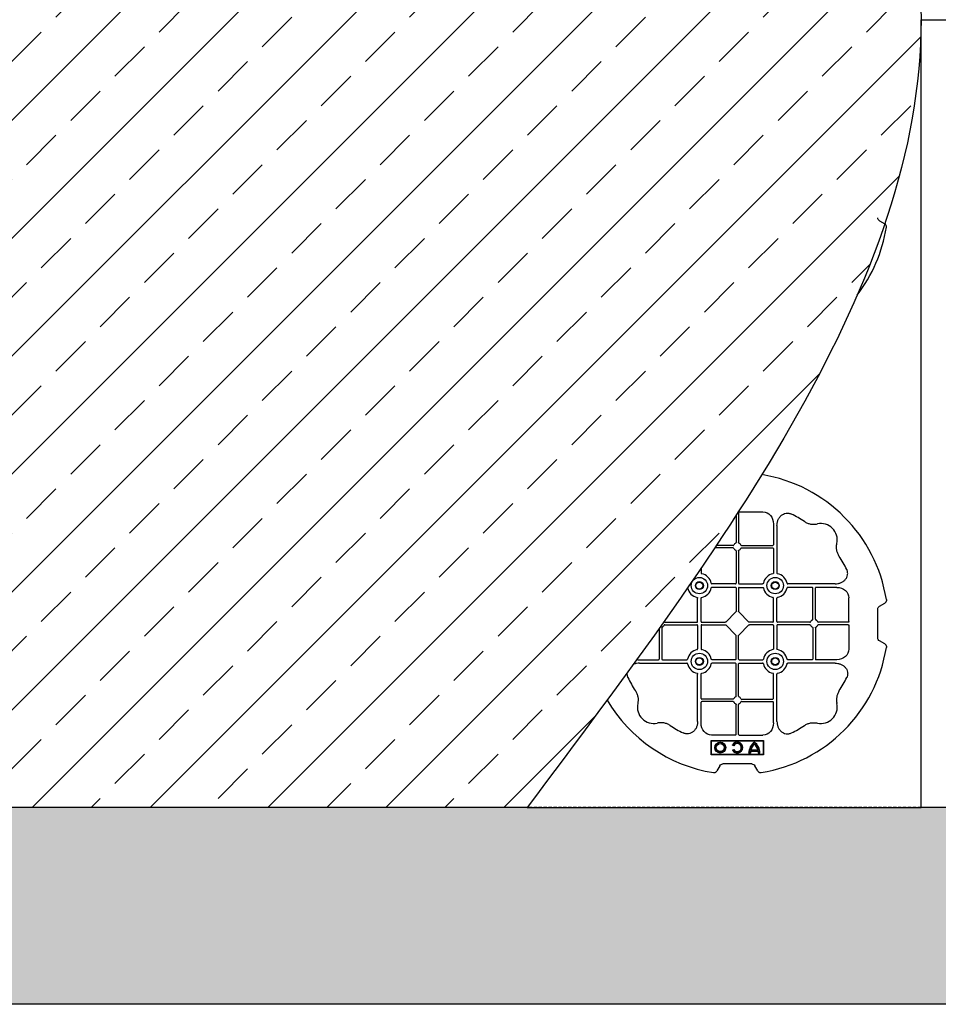
# Model space of a CAD drawing. Units: millimetres. Extents: x 1113 to 16413, y 10259 to 20897.
# Drawn here: x 4777 to 5477, y 18197 to 18947 of the extents above; entities that cross this region are included whole.
import ezdxf

# ---------------------------------------------------------------- set-up
doc = ezdxf.new("R2010")
doc.units = ezdxf.units.MM
doc.linetypes.add('HIDDEN', pattern=[0.375, 0.25, -0.125])
for name, color, linetype in [('ACO STORM-BRIXX', 7, 'Continuous'), ('Hatching', 7, 'Continuous'), ('MEBRANE LAYER', 5, 'HIDDEN')]:
    doc.layers.add(name, color=color, linetype=linetype)

# ---------------------------------------------------------------- blocks, each defined once
blk = doc.blocks.new('StormBrixx 2.0 Plan')
at = {"layer": 'ACO STORM-BRIXX', "color": 0, "linetype": 'ByBlock', "lineweight": -2}
blk.add_lwpolyline([(0, 0), (0, 600), (600, 600), (1200, 600), (1200, 0), (600, 0), (0, 0)], dxfattribs=at)

msp = doc.modelspace()

# ---------------------------------------------------------------- hatches: boundary and pattern name
at = {"layer": 'Hatching'}
h = msp.add_hatch(dxfattribs=at)
h.set_pattern_fill('GRAVEL', color=8, scale=10)
h.set_pattern_definition([(228.01279, (1295.456, 9373.437), (-2032, -2286), [34.1721, -3383.0484]), (184.96974, (1272.596, 9348.037), (3047.999999, 254.0000145), [58.6405, -5805.405]), (132.51045, (1214.176, 9342.957), (2540.000001, -2793.999999), [41.3482, -4093.4723]), (267.27369, (1115.116, 9279.457), (254.0000005, 5080), [53.4005, -5286.6437]), (292.833654, (1112.576, 9226.117), (-1270, 3048), [52.3634, -5183.9808]), (357.27369, (1132.896, 9177.857), (-5080, 254.0000005), [53.4005, -5286.6437]), (37.69424, (1186.236, 9175.317), (-3302, -2540), [70.6194, -6991.3115]), (72.25533, (1242.116, 9218.497), (1778.0000005, 5588), [66.672, -6600.5257]), (121.429566, (1262.436, 9281.997), (-2032, 3302), [53.5813, -5304.5546]), (175.23636, (1234.496, 9327.717), (2794, -254), [61.1713, -2997.3937]), (222.39744, (1173.536, 9332.797), (-3048, -2794), [79.1078, -7831.6773]), (138.81407, (1366.576, 9276.917), (-1778, 1524), [27.0005, -2673.0566]), (171.469234, (1346.256, 9294.697), (3302, -507.9999994), [51.3682, -5085.464]), (225, (1295.46, 9302.32), (-4e-14, -254), [35.921, -323.2893]), (203.1986, (1277.676, 9332.797), (1270, 508), [19.344, -1915.0622]), (291.8014, (1259.896, 9325.177), (-254, 762), [27.3566, -1340.4753]), (30.96376, (1270.056, 9299.777), (762, 508), [44.432, -1436.6298]), (161.56505, (1308.16, 9322.64), (508, -254), [32.1287, -771.0898]), (16.38954, (1112.576, 9325.177), (2540, 762), [45.0088, -4455.8827]), (70.34618, (1155.756, 9337.877), (-1016, -2794), [37.76, -3738.2216]), (293.1986, (1308.156, 9373.437), (-508, 1270), [38.688, -1895.7184]), (343.61046, (1323.396, 9337.877), (-2540, 762), [45.0088, -4455.8827]), (339.44395, (1112.576, 9167.697), (-1270, 508), [43.4035, -2126.7734]), (294.77514, (1153.216, 9152.457), (-1270.000002, 2794), [36.3672, -3600.3593]), (66.8014, (1310.696, 9119.437), (508, 1270), [38.688, -1895.7184]), (17.354025, (1325.936, 9154.997), (-3302, -1016), [42.5783, -4215.2376]), (69.44395, (1186.236, 9119.437), (-508, -1270), [21.7018, -2148.4752]), (101.30993, (1295.456, 9119.437), (-254, 1016), [12.9515, -1282.1995]), (165.96376, (1292.916, 9132.14), (762, -254), [52.3634, -994.9055]), (186.009006, (1242.116, 9144.837), (2540, 254), [48.5267, -4804.1365]), (303.69007, (1270.056, 9276.92), (-254, 508), [36.6324, -879.1776]), (353.157227, (1290.376, 9246.437), (4318, -508), [63.9557, -6331.601]), (60.9454, (1353.876, 9238.817), (-1016, -1778), [26.1508, -2588.9392]), (90, (1366.58, 9261.68), (-254, 254), [15.24, -238.76]), (120.25644, (1237.036, 9152.457), (1016, -1778), [35.2867, -3493.394]), (48.01279, (1219.256, 9182.937), (2032, 2286), [68.3443, -3348.8762]), (0, (1264.98, 9233.74), (254, 254), [66.04, -187.96]), (325.30485, (1331.016, 9233.737), (2540.000001, -1777.999999), [40.161, -3975.9317]), (254.0546, (1364.036, 9210.877), (-254, -1016), [36.983, -1812.165]), (207.645975, (1353.876, 9175.317), (-4826, -2539.9999997), [60.2145, -5961.2464]), (175.42608, (1300.536, 9147.377), (-3302, 254), [63.703, -6306.5846])])
h.paths.add_polyline_path([(4248.42, 19374.08), (4248.42, 19424.08), (4263.42, 19424.08), (4263.42, 20746.58), (16263.42, 20746.58), (16263.42, 18346.58), (4263.42, 18346.58), (4263.42, 19069.08), (4248.42, 19069.08), (4248.42, 19119.08), (4113.42, 19119.08), (4113.42, 18196.58), (16413.42, 18196.58), (16413.42, 20896.58), (4113.42, 20896.58), (4113.42, 19374.08)])
h = msp.add_hatch(dxfattribs=at)
h.set_pattern_fill('ANSI33', color=8, scale=10)
edge = h.paths.add_edge_path()
edge.add_line((5163.42, 18346.58), (4263.42, 18346.58))
edge.add_line((4263.42, 18346.58), (4263.42, 20746.58))
edge.add_line((4263.42, 20746.58), (5163.42, 20746.58))
edge.add_spline(control_points=[(5163.42, 20746.58), (5013.42, 20546.58), (4563.42, 19946.58), (5763.42, 19146.58), (5313.42, 18546.58), (5163.42, 18346.58)], knot_values=[0, 0, 0, 0, 670.820395, 2012.461181, 2683.281576, 2683.281576, 2683.281576, 2683.281576], degree=3, periodic=0)

# ---------------------------------------------------------------- linework, layer by layer
at = {"layer": 'ACO STORM-BRIXX', "color": 0, "linetype": 'ByBlock', "lineweight": -2}
for p, q in [((5431.78, 18793.39), (5435.76, 18791.09)), ((5324.42, 18571.06), (5324.42, 18548.33)), ((5324.92, 18571.64), (5343.05, 18571.64)), ((5322.53, 18568.91), (5322.53, 18548.33)), ((5351.03, 18562.42), (5351.03, 18546.59)), ((5353.67, 18561.21), (5353.67, 18525.11)), ((5320.29, 18544.19), (5306.27, 18544.19)), ((5320.29, 18546.09), (5307.53, 18546.09)), ((5322.53, 18541.95), (5322.53, 18517.34)), ((5324.42, 18541.95), (5324.42, 18517.34)), ((5326.66, 18546.09), (5350.53, 18546.09)), ((5326.66, 18544.19), (5350.53, 18544.19)), ((5351.03, 18543.69), (5351.03, 18525.11)), ((5295.92, 18528.86), (5295.92, 18525.11)), ((5322.03, 18516.84), (5304.2, 18516.84)), ((5322.03, 18514.19), (5304.2, 18514.19)), ((5322.53, 18513.69), (5322.53, 18495.84)), ((5324.42, 18513.69), (5324.42, 18495.84)), ((5324.92, 18516.84), (5342.75, 18516.84)), ((5324.92, 18514.19), (5342.75, 18514.19)), ((5398.05, 18516.84), (5361.95, 18516.84)), ((5380.53, 18514.19), (5361.95, 18514.19)), ((5381.03, 18489.83), (5381.03, 18513.69)), ((5382.92, 18489.83), (5382.92, 18513.69)), ((5399.26, 18514.19), (5383.42, 18514.19)), ((5293.28, 18488.09), (5293.28, 18505.92)), ((5295.92, 18488.09), (5295.92, 18505.92)), ((5351.03, 18488.09), (5351.03, 18505.92)), ((5353.67, 18488.09), (5353.67, 18505.92)), ((5408.48, 18488.08), (5408.48, 18506.21)), ((5314.69, 18487.75), (5322.36, 18495.43)), ((5332.26, 18487.75), (5324.59, 18495.43)), ((5430.48, 18475.64), (5430.48, 18497.64)), ((5431.78, 18499.89), (5435.76, 18502.19)), ((5268.16, 18487.59), (5292.78, 18487.59)), ((5296.42, 18487.59), (5314.27, 18487.59)), ((5350.53, 18487.59), (5332.68, 18487.59)), ((5378.79, 18487.59), (5354.17, 18487.59)), ((5407.9, 18487.59), (5385.16, 18487.59)), ((5264.03, 18483.09), (5264.03, 18459.59)), ((5265.92, 18483.45), (5265.92, 18459.59)), ((5268.16, 18485.69), (5292.78, 18485.69)), ((5293.28, 18485.19), (5293.28, 18467.36)), ((5295.92, 18485.19), (5295.92, 18467.36)), ((5296.42, 18485.69), (5314.27, 18485.69)), ((5322.36, 18477.85), (5314.69, 18485.53)), ((5324.59, 18477.85), (5332.26, 18485.53)), ((5350.53, 18485.69), (5332.68, 18485.69)), ((5351.03, 18485.19), (5351.03, 18467.36)), ((5353.67, 18485.19), (5353.67, 18467.36)), ((5378.79, 18485.69), (5354.17, 18485.69)), ((5381.03, 18483.45), (5381.03, 18459.59)), ((5382.92, 18483.45), (5382.92, 18459.59)), ((5407.9, 18485.69), (5385.16, 18485.69)), ((5408.48, 18485.19), (5408.48, 18467.07)), ((5322.53, 18459.59), (5322.53, 18477.43)), ((5324.42, 18459.59), (5324.42, 18477.43)), ((5435.76, 18471.09), (5431.78, 18473.39)), ((5247.69, 18459.09), (5263.53, 18459.09)), ((5266.42, 18459.09), (5285, 18459.09)), ((5322.03, 18459.09), (5304.2, 18459.09)), ((5324.92, 18459.09), (5342.75, 18459.09)), ((5380.53, 18459.09), (5361.95, 18459.09)), ((5399.26, 18459.09), (5383.42, 18459.09)), ((5248.91, 18456.44), (5285, 18456.44)), ((5322.03, 18456.44), (5304.2, 18456.44)), ((5322.53, 18431.33), (5322.53, 18455.94)), ((5324.42, 18431.33), (5324.42, 18455.94)), ((5324.92, 18456.44), (5342.75, 18456.44)), ((5398.05, 18456.44), (5361.95, 18456.44)), ((5293.28, 18412.07), (5293.28, 18448.17)), ((5295.92, 18429.59), (5295.92, 18448.17)), ((5351.03, 18429.59), (5351.03, 18448.17)), ((5353.67, 18412.07), (5353.67, 18448.17)), ((5320.29, 18429.09), (5296.42, 18429.09)), ((5326.66, 18429.09), (5350.53, 18429.09)), ((5295.92, 18410.86), (5295.92, 18426.69)), ((5320.29, 18427.19), (5296.42, 18427.19)), ((5322.53, 18402.22), (5322.53, 18424.95)), ((5324.42, 18402.22), (5324.42, 18424.95)), ((5326.66, 18427.19), (5350.53, 18427.19)), ((5351.03, 18410.86), (5351.03, 18426.69)), ((5303.48, 18386.64), (5303.48, 18397.64)), ((5303.48, 18397.64), (5343.48, 18397.64)), ((5303.78, 18397.34), (5303.48, 18397.64)), ((5322.03, 18401.64), (5303.91, 18401.64)), ((5324.92, 18401.64), (5343.05, 18401.64)), ((5343.18, 18397.34), (5343.48, 18397.64)), ((5343.48, 18397.64), (5343.48, 18386.64)), ((5303.78, 18397.34), (5343.18, 18397.34)), ((5303.78, 18386.94), (5303.78, 18397.34)), ((5320.77, 18393.5), (5319.78, 18394.07)), ((5319.78, 18390.2), (5320.77, 18390.78)), ((5320.71, 18393.74), (5320.01, 18394.14)), ((5320.01, 18390.14), (5320.71, 18390.54)), ((5339.47, 18390.06), (5333.48, 18390.06)), ((5339.26, 18390.23), (5333.7, 18390.23)), ((5343.18, 18397.34), (5343.18, 18386.94)), ((5303.78, 18386.94), (5303.48, 18386.64)), ((5343.48, 18386.64), (5303.48, 18386.64)), ((5343.18, 18386.94), (5303.78, 18386.94)), ((5333.45, 18387.97), (5332.3, 18387.97)), ((5333.28, 18388.14), (5332.48, 18388.14)), ((5339.61, 18389.26), (5333.34, 18389.26)), ((5339.45, 18389.09), (5333.5, 18389.09)), ((5340.65, 18387.97), (5339.5, 18387.97)), ((5340.48, 18388.14), (5339.68, 18388.14)), ((5343.18, 18386.94), (5343.48, 18386.64)), ((5310.23, 18378.34), (5307.93, 18374.36)), ((5334.48, 18379.64), (5312.48, 18379.64)), ((5339.03, 18374.36), (5336.73, 18378.34))]:
    msp.add_line(p, q, dxfattribs=at)
at = {"layer": 'ACO STORM-BRIXX'}
msp.add_line((5163.42, 18346.58), (5463.42, 18346.58), dxfattribs=at)
msp.add_lwpolyline([(5163.42, 18346.58), (4263.42, 18346.58), (4263.42, 20746.58), (5163.42, 20746.58)], dxfattribs=at)
at = {"layer": 'ACO STORM-BRIXX', "color": 0, "linetype": 'ByBlock', "lineweight": -2}
for centre, radius in [((5294.6, 18515.51), 6.25), ((5294.6, 18515.51), 3.07), ((5294.6, 18515.51), 2.68), ((5294.6, 18515.51), 2.65), ((5352.35, 18515.51), 6.25), ((5352.35, 18515.51), 3.07), ((5352.35, 18515.51), 2.68), ((5352.35, 18515.51), 2.65), ((5294.6, 18457.76), 6.25), ((5294.6, 18457.76), 3.07), ((5294.6, 18457.76), 2.68), ((5294.6, 18457.76), 2.65), ((5352.35, 18457.76), 6.25), ((5352.35, 18457.76), 3.07), ((5352.35, 18457.76), 2.68), ((5352.35, 18457.76), 2.65), ((5310.48, 18392.14), 4.17), ((5310.48, 18392.14), 4), ((5310.48, 18392.14), 3.2), ((5310.48, 18392.14), 3.03)]:
    msp.add_circle(centre, radius, dxfattribs=at)
for centre, radius, start, end in [((5323.48, 18806.64), 115, 322.56273, 350.88831), ((5323.48, 18486.64), 115, 9.11169, 80.60943), ((5323.48, 18486.64), 93, 56.66551, 63.66804), ((5387.12, 18550.28), 12.5, 347.78067, 102.21933), ((5323.48, 18545.14), 3, 114.40867, 155.59133), ((5323.48, 18545.14), 3, 24.40867, 65.59133), ((5323.48, 18545.14), 3, 204.40867, 245.59133), ((5323.48, 18545.14), 3, 294.40867, 335.59133), ((5350.53, 18546.59), 0.5, 270.00109, 359.99891), ((5350.53, 18543.69), 0.5, 0.00109, 89.99891), ((5323.48, 18486.64), 93, 26.33196, 33.33449), ((5294.6, 18515.51), 9.19, 10.90088, 79.09912), ((5352.35, 18515.51), 9.19, 100.90088, 169.09912), ((5352.35, 18515.51), 9.19, 10.90088, 79.09912), ((5294.6, 18515.51), 9.19, 190.90088, 259.09912), ((5294.6, 18515.51), 9.19, 280.90088, 349.09912), ((5322.03, 18517.34), 0.5, 270.00109, 359.99891), ((5322.03, 18513.69), 0.5, 0.00109, 89.99891), ((5324.92, 18517.34), 0.5, 180.00109, 269.99891), ((5324.92, 18513.69), 0.5, 90.00109, 179.99891), ((5352.35, 18515.51), 9.19, 190.90088, 259.09912), ((5352.35, 18515.51), 9.19, 280.90088, 349.09912), ((5380.53, 18513.69), 0.5, 0.00109, 89.99891), ((5383.42, 18513.69), 0.5, 90.00109, 179.99891), ((5264.98, 18486.64), 3, 24.40867, 29.27818), ((5292.78, 18488.09), 0.5, 270.00109, 359.99891), ((5296.42, 18488.09), 0.5, 180.00109, 269.99891), ((5350.53, 18488.09), 0.5, 270.00109, 359.99891), ((5354.17, 18488.09), 0.5, 180.00109, 269.99891), ((5381.98, 18486.64), 3, 114.40867, 155.59133), ((5381.98, 18486.64), 3, 24.40867, 65.59133), ((5264.98, 18486.64), 3, 294.40867, 335.59133), ((5292.78, 18485.19), 0.5, 0.00109, 89.99891), ((5296.42, 18485.19), 0.5, 90.00109, 179.99891), ((5350.53, 18485.19), 0.5, 0.00109, 89.99891), ((5354.17, 18485.19), 0.5, 90.00109, 179.99891), ((5381.98, 18486.64), 3, 204.40867, 245.59133), ((5381.98, 18486.64), 3, 294.40867, 335.59133), ((5294.6, 18457.76), 9.19, 100.90088, 169.09912), ((5294.6, 18457.76), 9.19, 10.90088, 79.09912), ((5323.48, 18486.64), 115, 279.11169, 350.88831), ((5352.35, 18457.76), 9.19, 100.90088, 169.09912), ((5352.35, 18457.76), 9.19, 10.90088, 79.09912), ((5263.53, 18459.59), 0.5, 270.00109, 359.99891), ((5266.42, 18459.59), 0.5, 180.00109, 269.99891), ((5322.03, 18459.59), 0.5, 270.00109, 359.99891), ((5324.92, 18459.59), 0.5, 180.00109, 269.99891), ((5380.53, 18459.59), 0.5, 270.00109, 359.99891), ((5383.42, 18459.59), 0.5, 180.00109, 269.99891), ((5294.6, 18457.76), 9.19, 190.90088, 259.09912), ((5294.6, 18457.76), 9.19, 280.90088, 349.09912), ((5322.03, 18455.94), 0.5, 0.00109, 89.99891), ((5324.92, 18455.94), 0.5, 90.00109, 179.99891), ((5352.35, 18457.76), 9.19, 190.90088, 259.09912), ((5352.35, 18457.76), 9.19, 280.90088, 349.09912), ((5323.48, 18486.64), 93, 206.33196, 213.33449), ((5323.48, 18486.64), 93, 326.66551, 333.66804), ((5323.48, 18486.64), 115, 210.46446, 260.88831), ((5296.42, 18429.59), 0.5, 180.00109, 269.99891), ((5323.48, 18428.14), 3, 114.40867, 155.59133), ((5323.48, 18428.14), 3, 24.40867, 65.59133), ((5350.53, 18429.59), 0.5, 270.00109, 359.99891), ((5259.84, 18423), 12.5, 167.78067, 282.21933), ((5296.42, 18426.69), 0.5, 90.00109, 179.99891), ((5323.48, 18428.14), 3, 204.40867, 245.59133), ((5323.48, 18428.14), 3, 294.40867, 335.59133), ((5350.53, 18426.69), 0.5, 0.00109, 89.99891), ((5387.12, 18423), 12.5, 257.78067, 12.21933), ((5323.48, 18486.64), 93, 236.66551, 243.66804), ((5323.48, 18486.64), 93, 296.33196, 303.33449), ((5323.48, 18392.14), 4.17, 207.62131, 152.37869), ((5323.48, 18392.14), 4, 210, 150), ((5323.48, 18392.14), 3.2, 210, 150), ((5323.48, 18392.14), 3.03, 206.71952, 153.28048), ((5342.48, 18388.14), 10.17, 126.14173, 180.97554), ((5342.48, 18388.14), 10, 126.8699, 180), ((5342.48, 18388.14), 9.2, 130.70571, 167.95407), ((5342.48, 18388.14), 9.03, 131.65837, 166.59175), ((5330.48, 18388.14), 10.17, 359.02446, 53.85827), ((5330.48, 18388.14), 10, 0, 53.1301), ((5330.48, 18388.14), 9.2, 12.04593, 49.29429), ((5330.48, 18388.14), 9.03, 13.40825, 48.34163), ((5342.48, 18388.14), 9.2, 173.00752, 180), ((5342.48, 18388.14), 9.03, 173.97933, 181.09945), ((5330.48, 18388.14), 9.03, 358.90055, 6.02067), ((5330.48, 18388.14), 9.2, 0, 6.99248)]:
    msp.add_arc(centre, radius, start, end, dxfattribs=at)
at = {"layer": 'ACO STORM-BRIXX', "color": 0, "linetype": 'ByBlock', "lineweight": -2, "extrusion": (0, 0, -1)}
for centre, major_axis, ratio, start_param, end_param in [((5433.94, 18796.14), (-3.12, -1.8), 0.83205, 5.835353, 6.731018), ((5324.92, 18571.06), (0.004, -0.577), 0.866019, 1.579523, 3.148138), ((5343.03, 18562.4), (0.07, 9.24), 0.866019, 6.27664, 7.845255), ((5399.24, 18506.19), (9.24, 0.07), 0.866019, 4.721116, 6.28973), ((5322.03, 18495.84), (0.005, -0.561), 0.890696, 4.721987, 5.564018), ((5324.92, 18495.84), (-0.005, -0.561), 0.890696, 0.719167, 1.561198), ((5433.94, 18497.14), (-3.12, 1.8), 0.83205, 5.835353, 6.731018), ((5314.27, 18488.09), (0.561, -0.005), 0.890696, 0.719167, 1.561198), ((5332.68, 18488.09), (-0.561, -0.005), 0.890696, 4.721987, 5.564018), ((5407.9, 18488.09), (-0.577, 0.004), 0.866019, 3.135048, 4.703662), ((5314.27, 18485.19), (0.561, 0.005), 0.890696, 4.721987, 5.564018), ((5332.68, 18485.19), (-0.561, 0.005), 0.890696, 0.719167, 1.561198), ((5407.9, 18485.19), (-0.577, -0.004), 0.866019, 1.579523, 3.148138), ((5322.03, 18477.43), (0.005, 0.561), 0.890696, 0.719167, 1.561198), ((5324.92, 18477.43), (-0.005, 0.561), 0.890696, 4.721987, 5.564018), ((5433.94, 18476.14), (-3.12, -1.8), 0.83205, 5.835353, 6.731018), ((5399.24, 18467.09), (9.24, -0.07), 0.866019, 6.27664, 7.845255), ((5247.71, 18467.09), (-9.24, -0.07), 0.866019, 4.721116, 4.81451), ((5303.92, 18410.88), (-0.07, -9.24), 0.866019, 6.27664, 7.845255), ((5343.03, 18410.88), (0.07, -9.24), 0.866019, 4.721116, 6.28973), ((5322.03, 18402.22), (-0.004, 0.577), 0.866019, 1.579523, 3.148138), ((5324.92, 18402.22), (0.004, 0.577), 0.866019, 3.135048, 4.703662), ((5312.98, 18376.17), (-1.8, 3.12), 0.83205, 5.835353, 6.731018), ((5333.98, 18376.17), (1.8, 3.12), 0.83205, 5.835353, 6.731018)]:
    msp.add_ellipse(centre, major_axis=major_axis, ratio=ratio, start_param=start_param, end_param=end_param, dxfattribs=at)
at = {"layer": 'ACO STORM-BRIXX', "color": 0, "linetype": 'ByBlock', "lineweight": -2}
for points, knots in [([(5437.03, 18788.43), (5437.05, 18788.72), (5437.09, 18789.31), (5436.78, 18790.14), (5436.31, 18790.73), (5435.94, 18790.97), (5435.8, 18791.06)], [0, 0, 0, 0, 0.2799021, 0.5606508, 0.826878, 0.9854812, 0.9854812, 0.9854812, 0.9854812]), ([(5353.67, 18561.21), (5353.67, 18561.92), (5353.74, 18562.62), (5353.93, 18563.65), (5354.02, 18563.99), (5354.21, 18564.67), (5354.33, 18565), (5354.73, 18565.99), (5355.05, 18566.61), (5355.64, 18567.48), (5355.86, 18567.76), (5356.32, 18568.3), (5356.57, 18568.55), (5357.09, 18569.03), (5357.37, 18569.25), (5357.95, 18569.65), (5358.26, 18569.83), (5359.22, 18570.3), (5359.88, 18570.52), (5360.93, 18570.69), (5361.29, 18570.72), (5362, 18570.72), (5362.35, 18570.69), (5363.05, 18570.58), (5363.4, 18570.5), (5364.08, 18570.28), (5364.41, 18570.15), (5364.73, 18569.99)], [0, 0, 0, 0, 0.125, 0.125, 0.1875, 0.1875, 0.25, 0.25, 0.375, 0.375, 0.4375, 0.4375, 0.5, 0.5, 0.5625, 0.5625, 0.625, 0.625, 0.75, 0.75, 0.8125, 0.8125, 0.875, 0.875, 0.9375, 0.9375, 1, 1, 1, 1]), ([(5374.58, 18564.34), (5375.31, 18563.86), (5376.07, 18563.46), (5377.65, 18562.82), (5378.47, 18562.57), (5380.18, 18562.25), (5381.04, 18562.18), (5382.33, 18562.2), (5382.76, 18562.23), (5383.61, 18562.33), (5384.05, 18562.4), (5384.47, 18562.5)], [0, 0, 0, 0, 0.25, 0.25, 0.5, 0.5, 0.75, 0.75, 0.875, 0.875, 1, 1, 1, 1]), ([(5322.24, 18547.87), (5322.32, 18547.91), (5322.4, 18547.98), (5322.5, 18548.13), (5322.53, 18548.23), (5322.53, 18548.33)], [0, 0, 0, 0, 0.5, 0.5, 1, 1, 1, 1]), ([(5324.72, 18547.87), (5324.63, 18547.91), (5324.55, 18547.98), (5324.45, 18548.13), (5324.42, 18548.23), (5324.42, 18548.33)], [0, 0, 0, 0, 0.5, 0.5, 1, 1, 1, 1]), ([(5401.18, 18537.74), (5400.7, 18538.47), (5400.3, 18539.23), (5399.65, 18540.81), (5399.41, 18541.63), (5399.09, 18543.34), (5399.02, 18544.2), (5399.04, 18545.49), (5399.07, 18545.92), (5399.17, 18546.78), (5399.24, 18547.21), (5399.33, 18547.63)], [0, 0, 0, 0, 0.25, 0.25, 0.5, 0.5, 0.75, 0.75, 0.875, 0.875, 1, 1, 1, 1]), ([(5320.29, 18546.09), (5320.39, 18546.09), (5320.48, 18546.11), (5320.64, 18546.22), (5320.7, 18546.29), (5320.74, 18546.38)], [0, 0, 0, 0, 0.5, 0.5, 1, 1, 1, 1]), ([(5320.74, 18543.9), (5320.7, 18543.99), (5320.64, 18544.06), (5320.48, 18544.16), (5320.39, 18544.19), (5320.29, 18544.19)], [0, 0, 0, 0, 0.5, 0.5, 1, 1, 1, 1]), ([(5322.53, 18541.95), (5322.53, 18542.05), (5322.5, 18542.14), (5322.4, 18542.3), (5322.32, 18542.37), (5322.24, 18542.41)], [0, 0, 0, 0, 0.5, 0.5, 1, 1, 1, 1]), ([(5324.42, 18541.95), (5324.42, 18542.05), (5324.45, 18542.14), (5324.55, 18542.3), (5324.63, 18542.37), (5324.72, 18542.41)], [0, 0, 0, 0, 0.5, 0.5, 1, 1, 1, 1]), ([(5326.66, 18546.09), (5326.57, 18546.09), (5326.47, 18546.11), (5326.31, 18546.22), (5326.25, 18546.29), (5326.21, 18546.38)], [0, 0, 0, 0, 0.5, 0.5, 1, 1, 1, 1]), ([(5326.21, 18543.9), (5326.25, 18543.99), (5326.31, 18544.06), (5326.47, 18544.16), (5326.57, 18544.19), (5326.66, 18544.19)], [0, 0, 0, 0, 0.5, 0.5, 1, 1, 1, 1]), ([(5295.92, 18525.11), (5295.92, 18525.05), (5295.93, 18524.98), (5295.97, 18524.86), (5296, 18524.8), (5296.1, 18524.65), (5296.21, 18524.56), (5296.34, 18524.54)], [0, 0, 0, 0, 0.25, 0.25, 0.5, 0.5, 1, 1, 1, 1]), ([(5351.03, 18525.11), (5351.03, 18525.05), (5351.02, 18524.98), (5350.99, 18524.86), (5350.96, 18524.8), (5350.85, 18524.65), (5350.74, 18524.56), (5350.61, 18524.54)], [0, 0, 0, 0, 0.25, 0.25, 0.5, 0.5, 1, 1, 1, 1]), ([(5354.09, 18524.54), (5353.96, 18524.56), (5353.85, 18524.65), (5353.71, 18524.86), (5353.67, 18524.98), (5353.67, 18525.11)], [0, 0, 0, 0, 0.5, 0.5, 1, 1, 1, 1]), ([(5398.05, 18516.84), (5398.76, 18516.84), (5399.46, 18516.9), (5400.49, 18517.1), (5400.83, 18517.18), (5401.5, 18517.37), (5401.84, 18517.49), (5402.83, 18517.89), (5403.45, 18518.22), (5404.32, 18518.8), (5404.6, 18519.02), (5405.13, 18519.48), (5405.39, 18519.73), (5405.86, 18520.26), (5406.08, 18520.53), (5406.48, 18521.11), (5406.67, 18521.42), (5407.14, 18522.38), (5407.36, 18523.05), (5407.53, 18524.1), (5407.56, 18524.46), (5407.56, 18525.16), (5407.53, 18525.51), (5407.42, 18526.21), (5407.34, 18526.56), (5407.12, 18527.24), (5406.99, 18527.57), (5406.83, 18527.89)], [0, 0, 0, 0, 0.125, 0.125, 0.1875, 0.1875, 0.25, 0.25, 0.375, 0.375, 0.4375, 0.4375, 0.5, 0.5, 0.5625, 0.5625, 0.625, 0.625, 0.75, 0.75, 0.8125, 0.8125, 0.875, 0.875, 0.9375, 0.9375, 1, 1, 1, 1]), ([(5303.63, 18517.25), (5303.65, 18517.13), (5303.73, 18517.02), (5303.94, 18516.87), (5304.07, 18516.84), (5304.2, 18516.84)], [0, 0, 0, 0, 0.5, 0.5, 1, 1, 1, 1]), ([(5304.2, 18514.19), (5304.13, 18514.19), (5304.07, 18514.18), (5303.95, 18514.15), (5303.89, 18514.12), (5303.73, 18514.01), (5303.65, 18513.9), (5303.63, 18513.78)], [0, 0, 0, 0, 0.25, 0.25, 0.5, 0.5, 1, 1, 1, 1]), ([(5343.33, 18517.25), (5343.3, 18517.13), (5343.22, 18517.02), (5343.01, 18516.87), (5342.88, 18516.84), (5342.75, 18516.84)], [0, 0, 0, 0, 0.5, 0.5, 1, 1, 1, 1]), ([(5342.75, 18514.19), (5342.82, 18514.19), (5342.88, 18514.18), (5343, 18514.15), (5343.06, 18514.12), (5343.22, 18514.01), (5343.3, 18513.9), (5343.33, 18513.78)], [0, 0, 0, 0, 0.25, 0.25, 0.5, 0.5, 1, 1, 1, 1]), ([(5361.38, 18517.25), (5361.4, 18517.13), (5361.48, 18517.02), (5361.69, 18516.87), (5361.82, 18516.84), (5361.95, 18516.84)], [0, 0, 0, 0, 0.5, 0.5, 1, 1, 1, 1]), ([(5361.95, 18514.19), (5361.88, 18514.19), (5361.82, 18514.18), (5361.7, 18514.15), (5361.64, 18514.12), (5361.48, 18514.01), (5361.4, 18513.9), (5361.38, 18513.78)], [0, 0, 0, 0, 0.25, 0.25, 0.5, 0.5, 1, 1, 1, 1]), ([(5292.86, 18506.49), (5292.99, 18506.46), (5293.1, 18506.38), (5293.24, 18506.17), (5293.28, 18506.05), (5293.28, 18505.92)], [0, 0, 0, 0, 0.5, 0.5, 1, 1, 1, 1]), ([(5295.92, 18505.92), (5295.92, 18505.98), (5295.93, 18506.04), (5295.97, 18506.17), (5296, 18506.22), (5296.1, 18506.38), (5296.21, 18506.46), (5296.34, 18506.49)], [0, 0, 0, 0, 0.25, 0.25, 0.5, 0.5, 1, 1, 1, 1]), ([(5351.03, 18505.92), (5351.03, 18505.98), (5351.02, 18506.04), (5350.99, 18506.17), (5350.96, 18506.22), (5350.85, 18506.38), (5350.74, 18506.46), (5350.61, 18506.49)], [0, 0, 0, 0, 0.25, 0.25, 0.5, 0.5, 1, 1, 1, 1]), ([(5354.09, 18506.49), (5353.96, 18506.46), (5353.85, 18506.38), (5353.71, 18506.17), (5353.67, 18506.05), (5353.67, 18505.92)], [0, 0, 0, 0, 0.5, 0.5, 1, 1, 1, 1]), ([(5437.03, 18504.85), (5437.07, 18504.59), (5437.07, 18504.33), (5437.02, 18503.94), (5437, 18503.81), (5436.92, 18503.56), (5436.88, 18503.44), (5436.76, 18503.2), (5436.7, 18503.09), (5436.55, 18502.87), (5436.47, 18502.77), (5436.2, 18502.48), (5435.99, 18502.32), (5435.76, 18502.19)], [0, 0, 0, 0, 0.25, 0.25, 0.375, 0.375, 0.5, 0.5, 0.625, 0.625, 0.75, 0.75, 1, 1, 1, 1]), ([(5268.16, 18487.59), (5268.07, 18487.59), (5267.97, 18487.61), (5267.81, 18487.72), (5267.75, 18487.79), (5267.71, 18487.88)], [0, 0, 0, 0, 0.5, 0.5, 1, 1, 1, 1]), ([(5378.79, 18487.59), (5378.89, 18487.59), (5378.98, 18487.61), (5379.14, 18487.72), (5379.2, 18487.79), (5379.24, 18487.88)], [0, 0, 0, 0, 0.5, 0.5, 1, 1, 1, 1]), ([(5380.74, 18489.37), (5380.82, 18489.41), (5380.9, 18489.48), (5381, 18489.63), (5381.03, 18489.73), (5381.03, 18489.83)], [0, 0, 0, 0, 0.5, 0.5, 1, 1, 1, 1]), ([(5382.92, 18489.83), (5382.92, 18489.73), (5382.95, 18489.64), (5383.05, 18489.48), (5383.13, 18489.41), (5383.22, 18489.37)], [0, 0, 0, 0, 0.5, 0.5, 1, 1, 1, 1]), ([(5384.71, 18487.88), (5384.75, 18487.79), (5384.81, 18487.72), (5384.97, 18487.61), (5385.07, 18487.59), (5385.16, 18487.59)], [0, 0, 0, 0, 0.5, 0.5, 1, 1, 1, 1]), ([(5266.22, 18483.91), (5266.13, 18483.87), (5266.05, 18483.8), (5265.95, 18483.64), (5265.92, 18483.55), (5265.92, 18483.45)], [0, 0, 0, 0, 0.5, 0.5, 1, 1, 1, 1]), ([(5268.16, 18485.69), (5268.07, 18485.69), (5267.97, 18485.66), (5267.81, 18485.56), (5267.75, 18485.49), (5267.71, 18485.4)], [0, 0, 0, 0, 0.5, 0.5, 1, 1, 1, 1]), ([(5378.79, 18485.69), (5378.89, 18485.69), (5378.98, 18485.66), (5379.14, 18485.56), (5379.2, 18485.49), (5379.24, 18485.4)], [0, 0, 0, 0, 0.5, 0.5, 1, 1, 1, 1]), ([(5380.74, 18483.91), (5380.82, 18483.87), (5380.9, 18483.8), (5381, 18483.64), (5381.03, 18483.55), (5381.03, 18483.45)], [0, 0, 0, 0, 0.5, 0.5, 1, 1, 1, 1]), ([(5382.92, 18483.45), (5382.92, 18483.55), (5382.95, 18483.64), (5383.05, 18483.8), (5383.13, 18483.87), (5383.22, 18483.91)], [0, 0, 0, 0, 0.5, 0.5, 1, 1, 1, 1]), ([(5384.71, 18485.4), (5384.75, 18485.49), (5384.81, 18485.56), (5384.97, 18485.66), (5385.07, 18485.69), (5385.16, 18485.69)], [0, 0, 0, 0, 0.5, 0.5, 1, 1, 1, 1]), ([(5292.86, 18466.79), (5292.99, 18466.81), (5293.1, 18466.9), (5293.24, 18467.11), (5293.28, 18467.23), (5293.28, 18467.36)], [0, 0, 0, 0, 0.5, 0.5, 1, 1, 1, 1]), ([(5295.92, 18467.36), (5295.92, 18467.3), (5295.93, 18467.23), (5295.97, 18467.11), (5296, 18467.05), (5296.1, 18466.9), (5296.21, 18466.81), (5296.34, 18466.79)], [0, 0, 0, 0, 0.25, 0.25, 0.5, 0.5, 1, 1, 1, 1]), ([(5351.03, 18467.36), (5351.03, 18467.3), (5351.02, 18467.23), (5350.99, 18467.11), (5350.96, 18467.05), (5350.85, 18466.9), (5350.74, 18466.81), (5350.61, 18466.79)], [0, 0, 0, 0, 0.25, 0.25, 0.5, 0.5, 1, 1, 1, 1]), ([(5354.09, 18466.79), (5353.96, 18466.81), (5353.85, 18466.9), (5353.71, 18467.11), (5353.67, 18467.23), (5353.67, 18467.36)], [0, 0, 0, 0, 0.5, 0.5, 1, 1, 1, 1]), ([(5435.76, 18471.09), (5435.99, 18470.96), (5436.19, 18470.8), (5436.46, 18470.51), (5436.55, 18470.41), (5436.7, 18470.19), (5436.76, 18470.08), (5436.87, 18469.85), (5436.92, 18469.72), (5437, 18469.47), (5437.02, 18469.34), (5437.07, 18468.95), (5437.07, 18468.69), (5437.03, 18468.43)], [0, 0, 0, 0, 0.25, 0.25, 0.375, 0.375, 0.5, 0.5, 0.625, 0.625, 0.75, 0.75, 1, 1, 1, 1]), ([(5285, 18459.09), (5285.07, 18459.09), (5285.13, 18459.09), (5285.25, 18459.13), (5285.31, 18459.16), (5285.47, 18459.26), (5285.55, 18459.38), (5285.58, 18459.5)], [0, 0, 0, 0, 0.25, 0.25, 0.5, 0.5, 1, 1, 1, 1]), ([(5304.2, 18459.09), (5304.13, 18459.09), (5304.07, 18459.09), (5303.95, 18459.13), (5303.89, 18459.16), (5303.73, 18459.26), (5303.65, 18459.38), (5303.63, 18459.5)], [0, 0, 0, 0, 0.25, 0.25, 0.5, 0.5, 1, 1, 1, 1]), ([(5342.75, 18459.09), (5342.82, 18459.09), (5342.88, 18459.09), (5343, 18459.13), (5343.06, 18459.16), (5343.22, 18459.26), (5343.3, 18459.38), (5343.33, 18459.5)], [0, 0, 0, 0, 0.25, 0.25, 0.5, 0.5, 1, 1, 1, 1]), ([(5361.95, 18459.09), (5361.88, 18459.09), (5361.82, 18459.09), (5361.7, 18459.13), (5361.64, 18459.16), (5361.48, 18459.26), (5361.4, 18459.38), (5361.38, 18459.5)], [0, 0, 0, 0, 0.25, 0.25, 0.5, 0.5, 1, 1, 1, 1]), ([(5248.91, 18456.44), (5248.2, 18456.44), (5247.5, 18456.38), (5246.46, 18456.18), (5246.12, 18456.1), (5245.45, 18455.9), (5245.11, 18455.79), (5244.55, 18455.56), (5244.32, 18455.46), (5244.1, 18455.35)], [0, 0, 0, 0, 0.125, 0.125, 0.1875, 0.1875, 0.25, 0.25, 0.2938916, 0.2938916, 0.2938916, 0.2938916]), ([(5285.58, 18456.03), (5285.55, 18456.15), (5285.47, 18456.26), (5285.26, 18456.41), (5285.13, 18456.44), (5285, 18456.44)], [0, 0, 0, 0, 0.5, 0.5, 1, 1, 1, 1]), ([(5303.63, 18456.03), (5303.65, 18456.15), (5303.73, 18456.26), (5303.94, 18456.41), (5304.07, 18456.44), (5304.2, 18456.44)], [0, 0, 0, 0, 0.5, 0.5, 1, 1, 1, 1]), ([(5343.33, 18456.03), (5343.3, 18456.15), (5343.22, 18456.26), (5343.01, 18456.41), (5342.88, 18456.44), (5342.75, 18456.44)], [0, 0, 0, 0, 0.5, 0.5, 1, 1, 1, 1]), ([(5361.38, 18456.03), (5361.4, 18456.15), (5361.48, 18456.26), (5361.69, 18456.41), (5361.82, 18456.44), (5361.95, 18456.44)], [0, 0, 0, 0, 0.5, 0.5, 1, 1, 1, 1]), ([(5398.05, 18456.44), (5398.76, 18456.44), (5399.46, 18456.38), (5400.49, 18456.18), (5400.83, 18456.1), (5401.5, 18455.9), (5401.84, 18455.79), (5402.83, 18455.39), (5403.45, 18455.06), (5404.32, 18454.47), (5404.6, 18454.26), (5405.13, 18453.8), (5405.39, 18453.55), (5405.86, 18453.02), (5406.08, 18452.75), (5406.48, 18452.16), (5406.67, 18451.86), (5407.14, 18450.9), (5407.36, 18450.23), (5407.53, 18449.18), (5407.56, 18448.82), (5407.56, 18448.12), (5407.53, 18447.76), (5407.42, 18447.07), (5407.34, 18446.72), (5407.12, 18446.04), (5406.99, 18445.71), (5406.83, 18445.39)], [0, 0, 0, 0, 0.125, 0.125, 0.1875, 0.1875, 0.25, 0.25, 0.375, 0.375, 0.4375, 0.4375, 0.5, 0.5, 0.5625, 0.5625, 0.625, 0.625, 0.75, 0.75, 0.8125, 0.8125, 0.875, 0.875, 0.9375, 0.9375, 1, 1, 1, 1]), ([(5239.41, 18448.89), (5239.4, 18448.75), (5239.4, 18448.61), (5239.4, 18448.12), (5239.42, 18447.76), (5239.53, 18447.07), (5239.62, 18446.72), (5239.83, 18446.04), (5239.97, 18445.71), (5240.13, 18445.39)], [0.7875251, 0.7875251, 0.7875251, 0.7875251, 0.8125, 0.8125, 0.875, 0.875, 0.9375, 0.9375, 1, 1, 1, 1]), ([(5292.86, 18448.74), (5292.99, 18448.71), (5293.1, 18448.63), (5293.24, 18448.42), (5293.28, 18448.3), (5293.28, 18448.17)], [0, 0, 0, 0, 0.5, 0.5, 1, 1, 1, 1]), ([(5295.92, 18448.17), (5295.92, 18448.23), (5295.93, 18448.29), (5295.97, 18448.42), (5296, 18448.47), (5296.1, 18448.63), (5296.21, 18448.71), (5296.34, 18448.74)], [0, 0, 0, 0, 0.25, 0.25, 0.5, 0.5, 1, 1, 1, 1]), ([(5351.03, 18448.17), (5351.03, 18448.23), (5351.02, 18448.29), (5350.99, 18448.42), (5350.96, 18448.47), (5350.85, 18448.63), (5350.74, 18448.71), (5350.61, 18448.74)], [0, 0, 0, 0, 0.25, 0.25, 0.5, 0.5, 1, 1, 1, 1]), ([(5354.09, 18448.74), (5353.96, 18448.71), (5353.85, 18448.63), (5353.71, 18448.42), (5353.67, 18448.3), (5353.67, 18448.17)], [0, 0, 0, 0, 0.5, 0.5, 1, 1, 1, 1]), ([(5245.78, 18435.53), (5246.26, 18434.81), (5246.65, 18434.05), (5247.3, 18432.47), (5247.54, 18431.65), (5247.86, 18429.93), (5247.93, 18429.08), (5247.91, 18427.79), (5247.88, 18427.36), (5247.78, 18426.5), (5247.71, 18426.07), (5247.62, 18425.65)], [0, 0, 0, 0, 0.25, 0.25, 0.5, 0.5, 0.75, 0.75, 0.875, 0.875, 1, 1, 1, 1]), ([(5401.18, 18435.53), (5400.7, 18434.81), (5400.3, 18434.05), (5399.65, 18432.47), (5399.41, 18431.65), (5399.09, 18429.93), (5399.02, 18429.08), (5399.04, 18427.79), (5399.07, 18427.36), (5399.17, 18426.5), (5399.24, 18426.07), (5399.33, 18425.65)], [0, 0, 0, 0, 0.25, 0.25, 0.5, 0.5, 0.75, 0.75, 0.875, 0.875, 1, 1, 1, 1]), ([(5320.74, 18429.38), (5320.7, 18429.29), (5320.64, 18429.22), (5320.48, 18429.11), (5320.39, 18429.09), (5320.29, 18429.09)], [0, 0, 0, 0, 0.5, 0.5, 1, 1, 1, 1]), ([(5322.53, 18431.33), (5322.53, 18431.23), (5322.5, 18431.14), (5322.4, 18430.98), (5322.32, 18430.91), (5322.24, 18430.87)], [0, 0, 0, 0, 0.5, 0.5, 1, 1, 1, 1]), ([(5324.42, 18431.33), (5324.42, 18431.23), (5324.45, 18431.14), (5324.55, 18430.98), (5324.63, 18430.91), (5324.72, 18430.87)], [0, 0, 0, 0, 0.5, 0.5, 1, 1, 1, 1]), ([(5326.21, 18429.38), (5326.25, 18429.29), (5326.31, 18429.22), (5326.47, 18429.11), (5326.57, 18429.09), (5326.66, 18429.09)], [0, 0, 0, 0, 0.5, 0.5, 1, 1, 1, 1]), ([(5320.29, 18427.19), (5320.39, 18427.19), (5320.48, 18427.16), (5320.64, 18427.06), (5320.7, 18426.99), (5320.74, 18426.9)], [0, 0, 0, 0, 0.5, 0.5, 1, 1, 1, 1]), ([(5322.24, 18425.41), (5322.32, 18425.37), (5322.4, 18425.3), (5322.5, 18425.14), (5322.53, 18425.05), (5322.53, 18424.95)], [0, 0, 0, 0, 0.5, 0.5, 1, 1, 1, 1]), ([(5324.72, 18425.41), (5324.63, 18425.37), (5324.55, 18425.3), (5324.45, 18425.14), (5324.42, 18425.05), (5324.42, 18424.95)], [0, 0, 0, 0, 0.5, 0.5, 1, 1, 1, 1]), ([(5326.66, 18427.19), (5326.57, 18427.19), (5326.47, 18427.16), (5326.31, 18427.06), (5326.25, 18426.99), (5326.21, 18426.9)], [0, 0, 0, 0, 0.5, 0.5, 1, 1, 1, 1]), ([(5272.37, 18408.94), (5271.64, 18409.42), (5270.89, 18409.82), (5269.3, 18410.46), (5268.48, 18410.71), (5266.77, 18411.03), (5265.91, 18411.1), (5264.63, 18411.07), (5264.2, 18411.05), (5263.34, 18410.95), (5262.91, 18410.87), (5262.48, 18410.78)], [0, 0, 0, 0, 0.25, 0.25, 0.5, 0.5, 0.75, 0.75, 0.875, 0.875, 1, 1, 1, 1]), ([(5293.28, 18412.07), (5293.28, 18411.36), (5293.21, 18410.66), (5293.02, 18409.63), (5292.94, 18409.29), (5292.74, 18408.61), (5292.63, 18408.28), (5292.23, 18407.29), (5291.9, 18406.67), (5291.31, 18405.8), (5291.1, 18405.52), (5290.64, 18404.98), (5290.39, 18404.72), (5289.86, 18404.25), (5289.58, 18404.03), (5289, 18403.63), (5288.7, 18403.45), (5287.74, 18402.97), (5287.07, 18402.76), (5286.02, 18402.59), (5285.66, 18402.56), (5284.95, 18402.56), (5284.6, 18402.59), (5283.9, 18402.69), (5283.55, 18402.78), (5282.87, 18403), (5282.55, 18403.13), (5282.22, 18403.29)], [0, 0, 0, 0, 0.125, 0.125, 0.1875, 0.1875, 0.25, 0.25, 0.375, 0.375, 0.4375, 0.4375, 0.5, 0.5, 0.5625, 0.5625, 0.625, 0.625, 0.75, 0.75, 0.8125, 0.8125, 0.875, 0.875, 0.9375, 0.9375, 1, 1, 1, 1]), ([(5353.67, 18412.07), (5353.67, 18411.36), (5353.74, 18410.66), (5353.93, 18409.63), (5354.02, 18409.29), (5354.21, 18408.61), (5354.33, 18408.28), (5354.73, 18407.29), (5355.05, 18406.67), (5355.64, 18405.8), (5355.86, 18405.52), (5356.32, 18404.98), (5356.57, 18404.72), (5357.09, 18404.25), (5357.37, 18404.03), (5357.95, 18403.63), (5358.26, 18403.45), (5359.22, 18402.97), (5359.88, 18402.76), (5360.93, 18402.59), (5361.29, 18402.56), (5362, 18402.56), (5362.35, 18402.59), (5363.05, 18402.69), (5363.4, 18402.78), (5364.08, 18403), (5364.41, 18403.13), (5364.73, 18403.29)], [0, 0, 0, 0, 0.125, 0.125, 0.1875, 0.1875, 0.25, 0.25, 0.375, 0.375, 0.4375, 0.4375, 0.5, 0.5, 0.5625, 0.5625, 0.625, 0.625, 0.75, 0.75, 0.8125, 0.8125, 0.875, 0.875, 0.9375, 0.9375, 1, 1, 1, 1]), ([(5374.58, 18408.94), (5375.31, 18409.42), (5376.07, 18409.82), (5377.65, 18410.46), (5378.47, 18410.71), (5380.18, 18411.03), (5381.04, 18411.1), (5382.33, 18411.07), (5382.76, 18411.05), (5383.61, 18410.95), (5384.05, 18410.87), (5384.47, 18410.78)], [0, 0, 0, 0, 0.25, 0.25, 0.5, 0.5, 0.75, 0.75, 0.875, 0.875, 1, 1, 1, 1]), ([(5305.27, 18373.09), (5305.53, 18373.05), (5305.79, 18373.04), (5306.18, 18373.09), (5306.31, 18373.12), (5306.56, 18373.19), (5306.68, 18373.24), (5306.91, 18373.35), (5307.03, 18373.42), (5307.25, 18373.57), (5307.35, 18373.65), (5307.63, 18373.92), (5307.79, 18374.13), (5307.93, 18374.36)], [0, 0, 0, 0, 0.25, 0.25, 0.375, 0.375, 0.5, 0.5, 0.625, 0.625, 0.75, 0.75, 1, 1, 1, 1]), ([(5339.03, 18374.36), (5339.16, 18374.13), (5339.32, 18373.92), (5339.6, 18373.65), (5339.71, 18373.57), (5339.92, 18373.42), (5340.03, 18373.35), (5340.27, 18373.24), (5340.39, 18373.19), (5340.64, 18373.12), (5340.77, 18373.09), (5341.16, 18373.04), (5341.43, 18373.05), (5341.69, 18373.09)], [0, 0, 0, 0, 0.25, 0.25, 0.375, 0.375, 0.5, 0.5, 0.625, 0.625, 0.75, 0.75, 1, 1, 1, 1])]:
    msp.add_open_spline(points, degree=3, knots=knots, dxfattribs=at)
for points in [[(5285.57, 18513.78), (5285.57, 18513.78), (5285.57, 18513.78), (5285.58, 18513.78)], [(5319.78, 18394.07), (5319.86, 18394.1), (5319.93, 18394.12), (5320.01, 18394.14)], [(5319.78, 18390.2), (5319.86, 18390.18), (5319.93, 18390.16), (5320.01, 18390.14)], [(5320.77, 18393.5), (5320.75, 18393.58), (5320.73, 18393.66), (5320.71, 18393.74)], [(5320.77, 18390.78), (5320.75, 18390.7), (5320.73, 18390.62), (5320.71, 18390.54)], [(5333.7, 18390.23), (5333.62, 18390.17), (5333.55, 18390.12), (5333.48, 18390.06)], [(5336.48, 18396.35), (5336.48, 18396.28), (5336.48, 18396.21), (5336.48, 18396.14)], [(5336.48, 18394.88), (5336.48, 18394.96), (5336.48, 18395.04), (5336.48, 18395.11)], [(5339.26, 18390.23), (5339.33, 18390.17), (5339.4, 18390.12), (5339.47, 18390.06)], [(5332.3, 18387.97), (5332.36, 18388.02), (5332.42, 18388.08), (5332.48, 18388.14)], [(5333.45, 18387.97), (5333.39, 18388.02), (5333.33, 18388.08), (5333.28, 18388.14)], [(5333.5, 18389.09), (5333.45, 18389.14), (5333.4, 18389.2), (5333.34, 18389.26)], [(5339.45, 18389.09), (5339.51, 18389.14), (5339.56, 18389.2), (5339.61, 18389.26)], [(5339.5, 18387.97), (5339.56, 18388.02), (5339.62, 18388.08), (5339.68, 18388.14)], [(5340.65, 18387.97), (5340.59, 18388.02), (5340.53, 18388.08), (5340.48, 18388.14)]]:
    msp.add_open_spline(points, degree=3, dxfattribs=at)
at = {"layer": 'Hatching'}
msp.add_lwpolyline([(4113.42, 19374.08), (4113.42, 20896.58), (16413.42, 20896.58), (16413.42, 18196.58), (4113.42, 18196.58), (4113.42, 19119.08)], dxfattribs=at)
at = {"layer": 'MEBRANE LAYER', "ltscale": 10}
msp.add_lwpolyline([(4248.42, 19374.08), (4248.42, 19424.08), (4263.42, 19424.08), (4263.42, 20746.58), (16263.42, 20746.58), (16263.42, 18346.58), (4263.42, 18346.58), (4263.42, 19069.08), (4248.42, 19069.08), (4248.42, 19119.08)], dxfattribs=at)
at = {"layer": 'MEBRANE LAYER', "color": 7, "linetype": 'Continuous'}
msp.add_spline([(5163.42, 20746.58), (4863.42, 20146.58), (5463.42, 18946.58), (5163.42, 18346.58)], degree=3, dxfattribs=at)

# ---------------------------------------------------------------- block references
at = {"layer": 'ACO STORM-BRIXX'}
msp.add_blockref('StormBrixx 2.0 Plan', (5463.42, 18346.58), dxfattribs=at)

doc.saveas('drawing.dxf')
